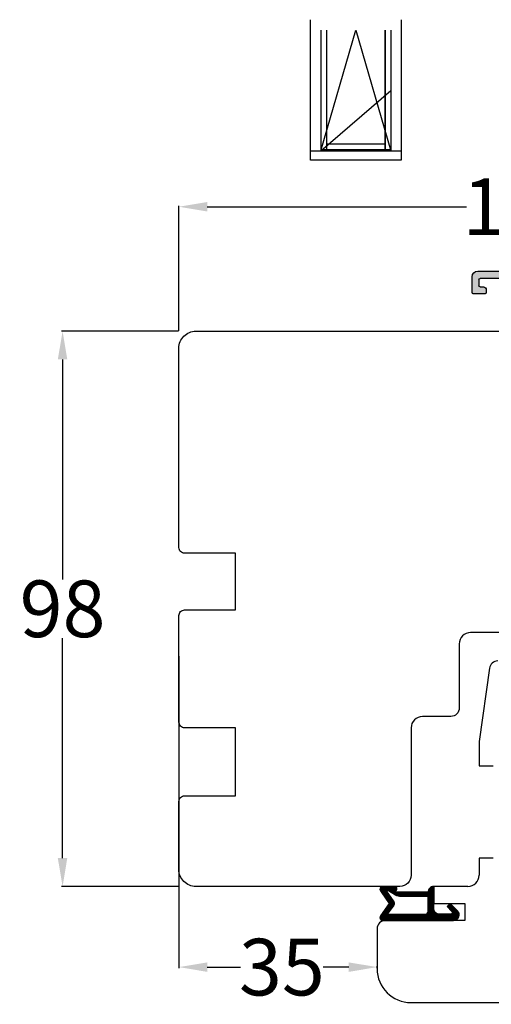
# Model space of a CAD drawing. Units: inches. Extents: x 71530 to 72709, y -55870 to -54882.
# Drawn here: x 71616 to 71699, y -55606 to -55432 of the extents above; entities that cross this region are included whole.
import ezdxf

# ---------------------------------------------------------------- set-up
doc = ezdxf.new("R2010")
doc.units = ezdxf.units.IN
doc.header["$LTSCALE"] = 50
doc.header["$MEASUREMENT"] = 0
doc.linetypes.add('ACAD_SOLID', pattern=[0])
doc.linetypes.add('L0', pattern=[0])
for name, color, linetype in [('517', 7, 'Continuous'), ('519', 7, 'Continuous'), ('520', 7, 'Continuous'), ('RIso', 7, 'Continuous')]:
    doc.layers.add(name, color=color, linetype=linetype)
doc.layers.add('Uzrasai', color=7, linetype='Continuous', lineweight=15)
doc.layers.add('Warstwa 0', color=7, linetype='Continuous', lineweight=25)
doc.styles.get("Standard").update_dxf_attribs({"font": 'arial.ttf'})
doc.dimstyles.new('NORMAL', dxfattribs={"dimscale": 0, "dimtxt": 10, "dimasz": 5, "dimexe": 0.18, "dimexo": 0.0625, "dimgap": 0.09, "dimtad": 0, "dimtih": 1, "dimtoh": 1, "dimdec": 0, "dimzin": 0, "dimdsep": 46, "dimtxsty": 'Standard', "dimcen": 0.09, "dimadec": 0, "dimazin": 0, "dimtfac": 1, "dimtdec": 0, "dimtofl": 0, "dimtmove": 0, "dimatfit": 3, "dimfxl": 1, "dimtolj": 1, "dimtzin": 0, "dimarcsym": 0})

# ---------------------------------------------------------------- blocks, each defined once
blk = doc.blocks.new('*D330')
at = {"layer": 'Defpoints', "color": 0, "lineweight": 0, "ltscale": 0.1, "transparency": 16777216}
for p in [(71643.79, -55465.2), (71643.79, -55487.16), (71766.69, -55524.89)]:
    blk.add_point(p, dxfattribs=at)
at = {"layer": 'RIso', "color": 0, "lineweight": -2, "ltscale": 0.1, "transparency": 16777216}
for p, q in [((71643.79, -55487.1), (71643.79, -55465.02)), ((71648.79, -55465.2), (71694.57, -55465.2)), ((71761.69, -55465.2), (71715.91, -55465.2)), ((71766.69, -55524.82), (71766.69, -55465.02))]:
    blk.add_line(p, q, dxfattribs=at)
at = {"layer": 'RIso', "color": 0, "lineweight": 0, "ltscale": 0.1, "transparency": 16777216}
for points in [[(71648.79, -55464.37), (71648.79, -55466.04), (71643.79, -55465.2)], [(71761.69, -55464.37), (71761.69, -55466.04), (71766.69, -55465.2)]]:
    blk.add_solid(points, dxfattribs=at)
at = {"layer": 'RIso', "color": 0, "lineweight": 30, "ltscale": 0.1, "transparency": 16777216, "insert": (71705.24, -55465.2), "char_height": 10, "attachment_point": 5}
blk.add_mtext('\\A1;123', dxfattribs=at)
blk = doc.blocks.new('*D343')
at = {"layer": 'Defpoints', "color": 0, "lineweight": 0, "ltscale": 0.1, "transparency": 16777216}
for p in [(71623.25, -55487.16), (71643.79, -55487.16), (71643.79, -55585.16)]:
    blk.add_point(p, dxfattribs=at)
at = {"layer": 'RIso', "color": 0, "lineweight": -2, "ltscale": 0.1, "transparency": 16777216}
for p, q in [((71643.73, -55487.16), (71623.07, -55487.16)), ((71623.25, -55492.16), (71623.25, -55530.96)), ((71623.25, -55580.16), (71623.25, -55541.35)), ((71643.73, -55585.16), (71623.07, -55585.16))]:
    blk.add_line(p, q, dxfattribs=at)
at = {"layer": 'RIso', "color": 0, "lineweight": 0, "ltscale": 0.1, "transparency": 16777216}
for points in [[(71622.41, -55492.16), (71624.08, -55492.16), (71623.25, -55487.16)], [(71622.41, -55580.16), (71624.08, -55580.16), (71623.25, -55585.16)]]:
    blk.add_solid(points, dxfattribs=at)
at = {"layer": 'RIso', "color": 0, "lineweight": 30, "ltscale": 0.1, "transparency": 16777216, "insert": (71623.25, -55536.16), "char_height": 10, "attachment_point": 5}
blk.add_mtext('\\A1;98', dxfattribs=at)
blk = doc.blocks.new('*X372')
at = {"layer": 'Warstwa 0'}
for p, q in [((2436.16, 1897.66), (2398.3, 1897.66)), ((2398.1, 1897.51), (2394.19, 1882.92)), ((2398.7, 1895.11), (2399, 1896.21)), ((2399.19, 1896.36), (2411.46, 1896.36)), ((2411.66, 1896.16), (2411.66, 1895.06)), ((2412.91, 1890.46), (2412.91, 1896.16)), ((2413.11, 1896.36), (2430.71, 1896.36)), ((2430.91, 1896.16), (2430.91, 1890.46)), ((2432.16, 1890.06), (2432.16, 1896.16)), ((2432.36, 1896.36), (2435.76, 1896.36)), ((2435.96, 1896.16), (2435.96, 1895.06)), ((2437.16, 1893.86), (2437.16, 1896.66)), ((2398.48, 1894.01), (2399.49, 1894.48)), ((2399.41, 1894.86), (2398.9, 1894.86)), ((2410.84, 1894.5), (2411.57, 1893.99)), ((2411.46, 1894.86), (2410.96, 1894.86)), ((2434.66, 1894.36), (2434.66, 1893.86)), ((2435.76, 1894.86), (2435.16, 1894.86)), ((2397.12, 1889.21), (2398.37, 1893.88)), ((2411.66, 1893.82), (2411.66, 1890.06)), ((2434.86, 1893.66), (2436.96, 1893.66)), ((2415.06, 1890.76), (2414.61, 1890.76)), ((2429.21, 1890.76), (2428.76, 1890.76)), ((2396.72, 1889.06), (2396.93, 1889.06)), ((2412.66, 1889.06), (2415.06, 1889.06)), ((2414.21, 1890.26), (2413.11, 1890.26)), ((2428.76, 1889.06), (2431.16, 1889.06)), ((2430.71, 1890.26), (2429.61, 1890.26)), ((2396.81, 1888.29), (2396.54, 1888.76)), ((2396.67, 1887.51), (2396.83, 1888.14)), ((2401.16, 1887.26), (2396.86, 1887.26)), ((2395.53, 1883.26), (2396.26, 1886.01)), ((2396.46, 1886.16), (2400.86, 1886.16)), ((2401.06, 1885.96), (2401.06, 1883.21)), ((2402.16, 1882.16), (2402.16, 1886.26)), ((2396.81, 1883.01), (2395.72, 1883.01)), ((2400.86, 1883.01), (2400.21, 1883.01)), ((2395.16, 1881.66), (2396.01, 1881.66)), ((2401.01, 1881.66), (2401.66, 1881.66))]:
    blk.add_line(p, q, dxfattribs=at)
for centre, radius, start, end in [((2398.3, 1897.46), 0.2, 90, 165), ((2436.16, 1896.66), 1, 0, 90), ((2399.19, 1896.16), 0.2, 90, 165), ((2411.46, 1896.16), 0.2, 0, 90), ((2413.11, 1896.16), 0.2, 90, 180), ((2430.71, 1896.16), 0.2, 0, 90), ((2432.36, 1896.16), 0.2, 90, 180), ((2435.76, 1896.16), 0.2, 0, 90), ((2398.9, 1895.06), 0.2, 165, 270), ((2399.41, 1894.66), 0.2, 295, 90), ((2410.96, 1894.66), 0.2, 90, 235), ((2411.46, 1895.06), 0.2, 270, 0), ((2435.16, 1894.36), 0.5, 90, 180), ((2435.76, 1895.06), 0.2, 270, 0), ((2398.57, 1893.83), 0.2, 115, 165), ((2411.46, 1893.82), 0.2, 0, 55), ((2434.86, 1893.86), 0.2, 180, 270), ((2436.96, 1893.86), 0.2, 270, 0), ((2414.6, 1890.56), 0.2, 86.3237, 195.0417), ((2415.06, 1889.91), 0.85, 270, 90), ((2428.76, 1889.91), 0.85, 90, 270), ((2429.22, 1890.56), 0.2, 345.9638, 93.6763), ((2396.72, 1888.86), 0.2, 90, 210), ((2396.93, 1889.26), 0.2, 270, 345), ((2412.66, 1890.06), 1, 180, 270), ((2413.11, 1890.46), 0.2, 180, 270), ((2414.21, 1890.46), 0.2, 270, 14.0362), ((2429.61, 1890.46), 0.2, 164.9583, 270), ((2430.71, 1890.46), 0.2, 270, 0), ((2431.16, 1890.06), 1, 270, 360), ((2396.86, 1887.46), 0.2, 165, 270), ((2396.64, 1888.19), 0.2, 345, 30), ((2401.16, 1886.26), 1, 0, 90), ((2396.46, 1885.96), 0.2, 90, 165), ((2400.86, 1885.96), 0.2, 360, 90), ((2395.16, 1882.66), 1, 165, 270), ((2395.72, 1883.21), 0.2, 165, 270), ((2396.01, 1882.66), 1, 270, 5.9593), ((2396.81, 1882.81), 0.2, 346.6505, 90), ((2400.21, 1882.81), 0.2, 90, 193.3495), ((2401.01, 1882.66), 1, 174.0407, 270), ((2400.86, 1883.21), 0.2, 270, 0), ((2401.66, 1882.16), 0.5, 270, 0)]:
    blk.add_arc(centre, radius, start, end, dxfattribs=at)
blk = doc.blocks.new('AR 1043')
h = blk.add_hatch(color=256)
edge = h.paths.add_edge_path(flags=0)
edge.add_line((2394.19, 1882.92), (2398.02, 1897.2))
edge.add_line((2398.02, 1897.2), (2398.1, 1897.51))
edge.add_arc((2398.3, 1897.46), 0.2, 90, 165, ccw=False)
edge.add_line((2398.3, 1897.66), (2436.16, 1897.66))
edge.add_arc((2436.16, 1896.66), 1, 0, 90, ccw=False)
edge.add_line((2437.16, 1896.66), (2437.16, 1893.86))
edge.add_arc((2436.96, 1893.86), 0.2, -90, 0, ccw=False)
edge.add_line((2436.96, 1893.66), (2434.86, 1893.66))
edge.add_arc((2434.86, 1893.86), 0.2, 180, 270, ccw=False)
edge.add_line((2434.66, 1893.86), (2434.66, 1894.36))
edge.add_arc((2435.16, 1894.36), 0.5, 90, 180, ccw=False)
edge.add_line((2435.16, 1894.86), (2435.76, 1894.86))
edge.add_arc((2435.76, 1895.06), 0.2, 270, 360)
edge.add_line((2435.96, 1895.06), (2435.96, 1896.16))
edge.add_arc((2435.76, 1896.16), 0.2, 360, 450)
edge.add_line((2435.76, 1896.36), (2432.36, 1896.36))
edge.add_arc((2432.36, 1896.16), 0.2, 90, 180)
edge.add_line((2432.16, 1896.16), (2432.16, 1890.06))
edge.add_arc((2431.16, 1890.06), 1, -90, 0, ccw=False)
edge.add_line((2431.16, 1889.06), (2428.76, 1889.06))
edge.add_arc((2428.76, 1889.91), 0.85, 90, 270, ccw=False)
edge.add_line((2428.76, 1890.76), (2429.21, 1890.76))
edge.add_arc((2429.22, 1890.56), 0.2, -14.0362, 93.6763, ccw=False)
edge.add_arc((2429.61, 1890.46), 0.2, 164.9583, 270)
edge.add_line((2429.61, 1890.26), (2430.71, 1890.26))
edge.add_arc((2430.71, 1890.46), 0.2, 270, 360)
edge.add_line((2430.91, 1890.46), (2430.91, 1896.16))
edge.add_arc((2430.71, 1896.16), 0.2, 0, 90)
edge.add_line((2430.71, 1896.36), (2413.11, 1896.36))
edge.add_arc((2413.11, 1896.16), 0.2, 90, 180)
edge.add_line((2412.91, 1896.16), (2412.91, 1890.46))
edge.add_arc((2413.11, 1890.46), 0.2, 180, 270)
edge.add_line((2413.11, 1890.26), (2414.21, 1890.26))
edge.add_arc((2414.21, 1890.46), 0.2, 270, 374.0362)
edge.add_arc((2414.6, 1890.56), 0.2, 86.3237, 195.0417, ccw=False)
edge.add_line((2414.61, 1890.76), (2415.06, 1890.76))
edge.add_arc((2415.06, 1889.91), 0.85, -90, 90, ccw=False)
edge.add_line((2415.06, 1889.06), (2412.66, 1889.06))
edge.add_arc((2412.66, 1890.06), 1, 180, 270, ccw=False)
edge.add_line((2411.66, 1890.06), (2411.66, 1893.82))
edge.add_arc((2411.46, 1893.82), 0.2, 360, 415)
edge.add_line((2411.57, 1893.99), (2410.84, 1894.5))
edge.add_arc((2410.96, 1894.66), 0.2, 90, 235, ccw=False)
edge.add_line((2410.96, 1894.86), (2411.46, 1894.86))
edge.add_arc((2411.46, 1895.06), 0.2, 270, 360)
edge.add_line((2411.66, 1895.06), (2411.66, 1896.16))
edge.add_arc((2411.46, 1896.16), 0.2, 0, 90)
edge.add_line((2411.46, 1896.36), (2399.19, 1896.36))
edge.add_arc((2399.19, 1896.16), 0.2, 90, 165)
edge.add_line((2399, 1896.21), (2398.7, 1895.11))
edge.add_arc((2398.9, 1895.06), 0.2, 165, 270)
edge.add_line((2398.9, 1894.86), (2399.41, 1894.86))
edge.add_arc((2399.41, 1894.66), 0.2, -65, 90, ccw=False)
edge.add_line((2399.49, 1894.48), (2398.48, 1894.01))
edge.add_arc((2398.57, 1893.83), 0.2, 115, 165)
edge.add_line((2398.37, 1893.88), (2397.12, 1889.21))
edge.add_arc((2396.93, 1889.26), 0.2, 270, 345, ccw=False)
edge.add_line((2396.93, 1889.06), (2396.72, 1889.06))
edge.add_arc((2396.72, 1888.86), 0.2, 90, 210)
edge.add_line((2396.54, 1888.76), (2396.81, 1888.29))
edge.add_arc((2396.64, 1888.19), 0.2, -15, 30, ccw=False)
edge.add_line((2396.83, 1888.14), (2396.67, 1887.51))
edge.add_arc((2396.86, 1887.46), 0.2, 165, 270)
edge.add_line((2396.86, 1887.26), (2401.16, 1887.26))
edge.add_arc((2401.16, 1886.26), 1, 0, 90, ccw=False)
edge.add_line((2402.16, 1886.26), (2402.16, 1882.16))
edge.add_arc((2401.66, 1882.16), 0.5, -90, 0, ccw=False)
edge.add_line((2401.66, 1881.66), (2401.01, 1881.66))
edge.add_arc((2401.01, 1882.66), 1, 174.0407, 270, ccw=False)
edge.add_arc((2400.21, 1882.81), 0.2, 90, 193.3495, ccw=False)
edge.add_line((2400.21, 1883.01), (2400.86, 1883.01))
edge.add_arc((2400.86, 1883.21), 0.2, 270, 360)
edge.add_line((2401.06, 1883.21), (2401.06, 1885.96))
edge.add_arc((2400.86, 1885.96), 0.2, 0, 90)
edge.add_line((2400.86, 1886.16), (2396.46, 1886.16))
edge.add_arc((2396.46, 1885.96), 0.2, 90, 165)
edge.add_line((2396.26, 1886.01), (2395.53, 1883.26))
edge.add_arc((2395.72, 1883.21), 0.2, 165, 270)
edge.add_line((2395.72, 1883.01), (2396.81, 1883.01))
edge.add_arc((2396.81, 1882.81), 0.2, -13.3495, 90, ccw=False)
edge.add_arc((2396.01, 1882.66), 1, -90, 5.9593, ccw=False)
edge.add_line((2396.01, 1881.66), (2395.16, 1881.66))
edge.add_arc((2395.16, 1882.66), 1, 165, 270, ccw=False)
at = {"layer": 'Warstwa 0'}
blk.add_blockref('*X372', (0, 0), dxfattribs=at)
blk = doc.blocks.new('*D403')
at = {"layer": 'Defpoints', "color": 0, "lineweight": 0, "ltscale": 0.1, "transparency": 16777216}
for p in [(71643.79, -55544.43), (71643.79, -55599.39), (71678.79, -55599.66)]:
    blk.add_point(p, dxfattribs=at)
at = {"layer": 'RIso', "color": 0, "lineweight": -2, "ltscale": 0.1, "transparency": 16777216}
for p, q in [((71643.79, -55544.49), (71643.79, -55599.57)), ((71648.79, -55599.39), (71654.69, -55599.39)), ((71673.79, -55599.39), (71669.26, -55599.39)), ((71678.79, -55599.6), (71678.79, -55599.21))]:
    blk.add_line(p, q, dxfattribs=at)
at = {"layer": 'RIso', "color": 0, "lineweight": 0, "ltscale": 0.1, "transparency": 16777216}
for points in [[(71648.79, -55598.56), (71648.79, -55600.23), (71643.79, -55599.39)], [(71673.79, -55598.56), (71673.79, -55600.23), (71678.79, -55599.39)]]:
    blk.add_solid(points, dxfattribs=at)
at = {"layer": 'RIso', "color": 0, "lineweight": 30, "ltscale": 0.1, "transparency": 16777216, "insert": (71661.97, -55599.39), "char_height": 10, "attachment_point": 5}
blk.add_mtext('\\A1;35', dxfattribs=at)

msp = doc.modelspace()

# ---------------------------------------------------------------- hatches: boundary and pattern name
at = {"layer": '519', "linetype": 'L0', "lineweight": 30}
h = msp.add_hatch(dxfattribs=at)
h.set_pattern_fill('_USER', color=172, scale=0.1, angle=-45, style=0, pattern_type=0)
h.set_pattern_definition([(315, (70212.13174, -54700.26399), (0.070710678, 0.070710678), [])])
edge = h.paths.add_edge_path()
edge.add_line((71682.06, -55586.69), (71680.79, -55585.96))
edge.add_line((71680.79, -55585.96), (71680.37, -55585.96))
edge.add_line((71680.37, -55585.96), (71681.71, -55587.87))
edge.add_arc((71681.3, -55588.16), 0.5, 325, 395, ccw=False)
edge.add_line((71681.71, -55588.44), (71680.58, -55590.06))
edge.add_line((71680.58, -55590.06), (71687.29, -55590.06))
edge.add_arc((71687.29, -55589.56), 0.5, 270, 360)
edge.add_line((71687.79, -55589.56), (71687.79, -55586.96))
edge.add_line((71687.79, -55586.96), (71683.06, -55586.96))
edge.add_arc((71683.06, -55584.96), 2, 600, 630, ccw=False)
edge = h.paths.add_edge_path()
edge.add_line((71691.75, -55590.06), (71689.79, -55590.06))
edge.add_arc((71689.79, -55589.06), 1, 540, 630, ccw=False)
edge.add_line((71688.79, -55589.06), (71688.79, -55585.16))
edge.add_arc((71688.79, -55586.16), 1, 450, 540)
edge.add_line((71687.79, -55586.16), (71682.14, -55586.16))
edge.add_line((71682.14, -55586.16), (71681.79, -55585.96))
edge.add_line((71681.79, -55585.96), (71681.89, -55585.96))
edge.add_arc((71681.89, -55585.56), 0.4, 270, 450)
edge.add_line((71681.89, -55585.16), (71679.79, -55585.16))
edge.add_arc((71679.79, -55585.66), 0.5, 450, 575)
edge.add_line((71679.38, -55585.94), (71680.93, -55588.16))
edge.add_line((71680.93, -55588.16), (71679.38, -55590.37))
edge.add_arc((71679.79, -55590.66), 0.5, 505, 630)
edge.add_line((71679.79, -55591.16), (71692.29, -55591.16))
edge.add_arc((71692.29, -55590.16), 1, 270, 405)
edge.add_line((71693, -55589.45), (71691.71, -55588.16))
edge.add_line((71691.71, -55588.16), (71691.14, -55588.72))
edge.add_line((71691.14, -55588.72), (71691.96, -55589.55))
edge.add_arc((71691.75, -55589.76), 0.3, 270, 405, ccw=False)

# ---------------------------------------------------------------- linework, layer by layer
at = {"layer": '517', "color": 7, "linetype": 'ACAD_SOLID', "lineweight": 30}
msp.add_line((71690.75, -55591.16), (71681.74, -55591.16), dxfattribs=at)
at = {"layer": '520', "color": 172, "linetype": 'ACAD_SOLID', "lineweight": 30}
for points in [[(71689.79, -55590.06, -0.414214), (71688.79, -55589.06), (71688.79, -55585.16, 0.414214), (71687.79, -55586.16), (71682.14, -55586.16), (71681.79, -55585.96), (71681.89, -55585.96, 1), (71681.89, -55585.16), (71679.79, -55585.16, 0.606815), (71679.38, -55585.94), (71680.93, -55588.16), (71679.38, -55590.37, 0.606815), (71679.79, -55591.16), (71692.29, -55591.16, 0.668179), (71693, -55589.45), (71691.71, -55588.16), (71691.14, -55588.72), (71691.96, -55589.55, -0.668179), (71691.75, -55590.06)], [(71680.79, -55585.96), (71680.37, -55585.96), (71681.71, -55587.87, -0.315299), (71681.71, -55588.44), (71680.58, -55590.06), (71687.29, -55590.06, 0.414214), (71687.79, -55589.56), (71687.79, -55586.96), (71683.06, -55586.96, -0.131652), (71682.06, -55586.69)]]:
    msp.add_lwpolyline(points, format="xyb", close=True, dxfattribs=at)
at = {"layer": 'RIso', "color": 0, "lineweight": 30}
for p, q in [((71698.61, -55546.65), (71696.79, -55559.59)), ((71696.79, -55559.59), (71696.79, -55563.86)), ((71696.79, -55563.86), (71699.29, -55563.86)), ((71699.29, -55580.16), (71696.79, -55580.16)), ((71696.79, -55580.16), (71696.79, -55583.16)), ((71694.79, -55585.16), (71688.79, -55585.16)), ((71688.79, -55585.16), (71688.79, -55588.16)), ((71688.79, -55588.16), (71694.29, -55588.16)), ((71694.29, -55588.16), (71694.29, -55591.16)), ((71678.79, -55592.66), (71678.79, -55599.66)), ((71694.29, -55591.16), (71680.29, -55591.16)), ((71684.79, -55605.66), (71737.29, -55605.66)), ((71684.79, -55605.66), (71737.79, -55605.66))]:
    msp.add_line(p, q, dxfattribs=at)
msp.add_lwpolyline([(71705.29, -55540.36), (71695.29, -55540.36, 0.414217), (71693.29, -55542.36), (71693.29, -55553.66, -0.414214), (71691.79, -55555.16), (71686.79, -55555.16, 0.414214), (71684.79, -55557.16), (71684.79, -55583.16, -0.414214), (71682.79, -55585.16), (71646.79, -55585.16, -0.414214), (71643.79, -55582.16), (71643.79, -55570.16, -0.414214), (71644.79, -55569.16), (71653.79, -55569.16), (71653.79, -55557.16), (71644.79, -55557.16, -0.414214), (71643.79, -55556.16), (71643.79, -55550.55), (71643.79, -55537.36, -0.414214), (71644.79, -55536.36), (71653.79, -55536.36), (71653.79, -55526.36), (71644.79, -55526.36, -0.414214), (71643.79, -55525.36), (71643.79, -55490.16, -0.414214), (71646.79, -55487.16), (71715.86, -55487.16, -0.315299)], format="xyb", dxfattribs=at)
for centre, radius, start, end in [((71700.1, -55546.86), 1.5, 90, 172), ((71694.79, -55583.16), 2, 270, 0), ((71680.29, -55592.66), 1.5, 90, 180), ((71684.79, -55599.66), 6, 180, 270)]:
    msp.add_arc(centre, radius, start, end, dxfattribs=at)
at = {"layer": 'Uzrasai', "color": 0, "lineweight": 30}
for p, q in [((71667.02, -55456.97), (71667.02, -55432.19)), ((71683.03, -55432.19), (71683.03, -55456.97)), ((71668.85, -55434.02), (71668.85, -55455.32)), ((71669.85, -55434.02), (71669.85, -55455.14)), ((71680.2, -55455.32), (71680.2, -55434.02)), ((71680.2, -55434.02), (71680.2, -55455.14)), ((71681.2, -55434.02), (71681.2, -55455.32)), ((71681.2, -55434.02), (71681.2, -55455.32)), ((71667.02, -55455.32), (71683.03, -55455.32)), ((71681.2, -55455.14), (71668.85, -55455.14)), ((71681.2, -55455.14), (71668.85, -55455.14)), ((71680.2, -55454.14), (71669.85, -55454.14)), ((71680.2, -55455.32), (71683.03, -55455.32)), ((71683.03, -55456.97), (71667.02, -55456.97)), ((71683.03, -55456.97), (71680.2, -55456.97))]:
    msp.add_line(p, q, dxfattribs=at)
at = {"layer": 'Uzrasai', "color": 0, "lineweight": 30, "ltscale": 0.5}
for p, q in [((71668.85, -55455.32), (71675.02, -55434.02)), ((71675.02, -55434.02), (71681.2, -55455.32)), ((71668.85, -55455.32), (71681.2, -55444.67))]:
    msp.add_line(p, q, dxfattribs=at)

# ---------------------------------------------------------------- block references
at = {"layer": 'Warstwa 0', "lineweight": 30, "xscale": -1, "rotation": 359.9999999999999}
msp.add_blockref('AR 1043', (74132.73, -57374.22), dxfattribs=at)

# ---------------------------------------------------------------- dimensions: what is measured, and where the dimension line sits
at = {"layer": 'RIso', "color": 251, "lineweight": 30, "ltscale": 0.1}
for base, p1, angle, picture, middle in [((71643.79, -55465.2), (71766.69, -55524.89), 180, '*D330', (71705.24, -55465.2)), ((71623.25, -55487.16), (71643.79, -55585.16), 90, '*D343', (71623.25, -55536.16))]:
    dim = msp.add_linear_dim(base=base, p1=p1, p2=(71643.79, -55487.16), angle=angle, dimstyle='NORMAL', override={"dimscale": 1}, dxfattribs=at)
    dim.commit()
    dim.dimension.update_dxf_attribs({"geometry": picture, "text_midpoint": middle})
dim = msp.add_linear_dim(base=(71643.79, -55599.39), p1=(71678.79, -55599.66), p2=(71643.79, -55544.43), angle=180, dimstyle='NORMAL', override={"dimscale": 1}, dxfattribs=at)
dim.commit()
dim.dimension.update_dxf_attribs({"geometry": '*D403', "text_midpoint": (71661.97, -55599.39), "dimtype": 160})

doc.saveas('drawing.dxf')
